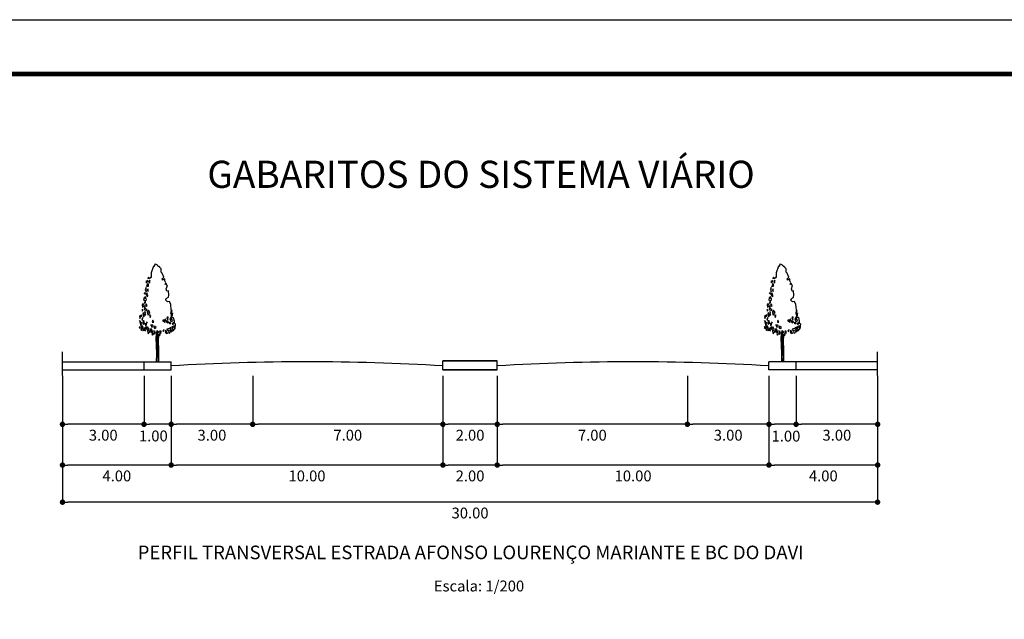
# Model space of a CAD drawing. Extents: x 185986 to 186766, y 1668563 to 1669012.
# Drawn here: x 186396 to 186577, y 1668902 to 1669012 of the extents above; entities that cross this region are included whole.
import ezdxf
from ezdxf.enums import TextEntityAlignment as Align

# ---------------------------------------------------------------- set-up
doc = ezdxf.new("R2010")
doc.units = 0
doc.layers.get('0').update_dxf_attribs({"linetype": 'CONTINUOUS'})
doc.layers.get('DEFPOINTS').update_dxf_attribs({"linetype": 'CONTINUOUS'})
doc.layers.add('GABARITO-VIAS', color=7, linetype='CONTINUOUS')
doc.layers.add('SELO', color=7, linetype='CONTINUOUS')
doc.styles.add('ROMANS', font='romans')
doc.styles.add('STYLE2', font='txt')
doc.styles.add('STYLE4', font='cosmic2n.TTF')
doc.dimstyles.new('JONI', dxfattribs={"dimscale": 0, "dimtxt": 2, "dimasz": 1, "dimexe": 0.18, "dimexo": 0.0625, "dimgap": 1, "dimtad": 2, "dimzin": 0, "dimtxsty": 'ROMANS', "dimblk1": 'DOT', "dimblk2": 'DOT', "dimsah": 1, "dimcen": 0.09, "dimdle": 1, "dimclre": 256, "dimclrt": 7, "dimaunit": 1, "dimazin": 3, "dimtfac": 1, "dimtdec": 4, "dimtofl": 0, "dimtmove": 0, "dimatfit": 3, "dimtolj": 1, "dimtzin": 0})

# ---------------------------------------------------------------- blocks, each defined once
blk = doc.blocks.new('_DOT')
at = {"color": 0, "linetype": 'BYBLOCK'}
blk.add_line((-0.5, 0), (-1, 0), dxfattribs=at)
at = {"color": 0, "linetype": 'BYBLOCK', "const_width": 0.5}
blk.add_lwpolyline([(-0.25, 0, 1), (0.25, 0, 1)], format="xyb", close=True, dxfattribs=at)
blk = doc.blocks.new('*D19')
at = {"color": 0, "linetype": 'BYBLOCK'}
for p, q in [((186424.08, 1668960.42), (186424.08, 1668951.3)), ((186439.08, 1668960.42), (186439.08, 1668951.3)), ((186438.08, 1668951.48), (186425.08, 1668951.48))]:
    blk.add_line(p, q, dxfattribs=at)
at = {"layer": 'DEFPOINTS', "color": 0, "linetype": 'BYBLOCK'}
for p in [(186424.08, 1668960.48), (186439.08, 1668960.48), (186424.08, 1668951.48)]:
    blk.add_point(p, dxfattribs=at)
at = {"color": 0, "linetype": 'BYBLOCK', "rotation": 180}
blk.add_blockref('_DOT', (186424.08, 1668951.48), dxfattribs=at)
at = {"color": 0, "linetype": 'BYBLOCK'}
blk.add_blockref('_DOT', (186439.08, 1668951.48), dxfattribs=at)
at = {"color": 7, "linetype": 'BYBLOCK', "insert": (186431.58, 1668949.48), "char_height": 2, "attachment_point": 5, "style": 'ROMANS'}
blk.add_mtext('\\A1;3.00', dxfattribs=at)
blk = doc.blocks.new('*D20')
at = {"color": 0, "linetype": 'BYBLOCK'}
for p, q in [((186419.08, 1668960.42), (186419.08, 1668951.3)), ((186423.08, 1668951.48), (186420.08, 1668951.48))]:
    blk.add_line(p, q, dxfattribs=at)
at = {"layer": 'DEFPOINTS', "color": 0, "linetype": 'BYBLOCK'}
for p in [(186419.08, 1668960.48), (186424.08, 1668960.48), (186419.08, 1668951.48)]:
    blk.add_point(p, dxfattribs=at)
at = {"color": 0, "linetype": 'BYBLOCK', "rotation": 180}
blk.add_blockref('_DOT', (186419.08, 1668951.48), dxfattribs=at)
at = {"color": 0, "linetype": 'BYBLOCK'}
blk.add_blockref('_DOT', (186424.08, 1668951.48), dxfattribs=at)
at = {"color": 7, "linetype": 'BYBLOCK', "insert": (186420.8, 1668949.34), "char_height": 2, "attachment_point": 5, "style": 'ROMANS'}
blk.add_mtext('\\A1;1.00', dxfattribs=at)
blk = doc.blocks.new('*D21')
at = {"color": 0, "linetype": 'BYBLOCK'}
for p, q in [((186404.08, 1668960.42), (186404.08, 1668951.3)), ((186418.08, 1668951.48), (186405.08, 1668951.48))]:
    blk.add_line(p, q, dxfattribs=at)
at = {"layer": 'DEFPOINTS', "color": 0, "linetype": 'BYBLOCK'}
for p in [(186404.08, 1668960.48), (186419.08, 1668960.42), (186404.08, 1668951.48)]:
    blk.add_point(p, dxfattribs=at)
at = {"color": 0, "linetype": 'BYBLOCK', "rotation": 180}
blk.add_blockref('_DOT', (186404.08, 1668951.48), dxfattribs=at)
at = {"color": 0, "linetype": 'BYBLOCK'}
blk.add_blockref('_DOT', (186419.08, 1668951.48), dxfattribs=at)
at = {"color": 7, "linetype": 'BYBLOCK', "insert": (186411.58, 1668949.48), "char_height": 2, "attachment_point": 5, "style": 'ROMANS'}
blk.add_mtext('\\A1;3.00', dxfattribs=at)
blk = doc.blocks.new('*D22')
at = {"color": 0, "linetype": 'BYBLOCK'}
for p, q in [((186404.08, 1668960.42), (186404.08, 1668943.8)), ((186424.08, 1668960.36), (186424.08, 1668943.8)), ((186423.08, 1668943.98), (186405.08, 1668943.98))]:
    blk.add_line(p, q, dxfattribs=at)
at = {"layer": 'DEFPOINTS', "color": 0, "linetype": 'BYBLOCK'}
for p in [(186404.08, 1668960.48), (186424.08, 1668960.42), (186404.08, 1668943.98)]:
    blk.add_point(p, dxfattribs=at)
at = {"color": 0, "linetype": 'BYBLOCK', "rotation": 180}
blk.add_blockref('_DOT', (186404.08, 1668943.98), dxfattribs=at)
at = {"color": 0, "linetype": 'BYBLOCK'}
blk.add_blockref('_DOT', (186424.08, 1668943.98), dxfattribs=at)
at = {"color": 7, "linetype": 'BYBLOCK', "insert": (186414.08, 1668941.98), "char_height": 2, "attachment_point": 5, "style": 'ROMANS'}
blk.add_mtext('\\A1;4.00', dxfattribs=at)
blk = doc.blocks.new('*D23')
at = {"color": 0, "linetype": 'BYBLOCK'}
for p, q in [((186439.08, 1668960.42), (186439.08, 1668951.3)), ((186474.08, 1668960.42), (186474.08, 1668951.3)), ((186473.08, 1668951.48), (186440.08, 1668951.48))]:
    blk.add_line(p, q, dxfattribs=at)
at = {"layer": 'DEFPOINTS', "color": 0, "linetype": 'BYBLOCK'}
for p in [(186439.08, 1668960.48), (186474.08, 1668960.48), (186439.08, 1668951.48)]:
    blk.add_point(p, dxfattribs=at)
at = {"color": 0, "linetype": 'BYBLOCK', "rotation": 180}
blk.add_blockref('_DOT', (186439.08, 1668951.48), dxfattribs=at)
at = {"color": 0, "linetype": 'BYBLOCK'}
blk.add_blockref('_DOT', (186474.08, 1668951.48), dxfattribs=at)
at = {"color": 7, "linetype": 'BYBLOCK', "insert": (186456.58, 1668949.48), "char_height": 2, "attachment_point": 5, "style": 'ROMANS'}
blk.add_mtext('\\A1;7.00', dxfattribs=at)
blk = doc.blocks.new('*D24')
at = {"color": 0, "linetype": 'BYBLOCK'}
for p, q in [((186474.08, 1668960.42), (186474.08, 1668951.3)), ((186484.08, 1668960.42), (186484.08, 1668951.3)), ((186483.08, 1668951.48), (186475.08, 1668951.48))]:
    blk.add_line(p, q, dxfattribs=at)
at = {"layer": 'DEFPOINTS', "color": 0, "linetype": 'BYBLOCK'}
for p in [(186474.08, 1668960.48), (186484.08, 1668960.48), (186474.08, 1668951.48)]:
    blk.add_point(p, dxfattribs=at)
at = {"color": 0, "linetype": 'BYBLOCK', "rotation": 180}
blk.add_blockref('_DOT', (186474.08, 1668951.48), dxfattribs=at)
at = {"color": 0, "linetype": 'BYBLOCK'}
blk.add_blockref('_DOT', (186484.08, 1668951.48), dxfattribs=at)
at = {"color": 7, "linetype": 'BYBLOCK', "insert": (186479.08, 1668949.48), "char_height": 2, "attachment_point": 5, "style": 'ROMANS'}
blk.add_mtext('\\A1;2.00', dxfattribs=at)
blk = doc.blocks.new('*D25')
at = {"color": 0, "linetype": 'BYBLOCK'}
for p, q in [((186484.08, 1668960.42), (186484.08, 1668951.3)), ((186519.08, 1668960.42), (186519.08, 1668951.3)), ((186518.08, 1668951.48), (186485.08, 1668951.48))]:
    blk.add_line(p, q, dxfattribs=at)
at = {"layer": 'DEFPOINTS', "color": 0, "linetype": 'BYBLOCK'}
for p in [(186484.08, 1668960.48), (186519.08, 1668960.48), (186484.08, 1668951.48)]:
    blk.add_point(p, dxfattribs=at)
at = {"color": 0, "linetype": 'BYBLOCK', "rotation": 180}
blk.add_blockref('_DOT', (186484.08, 1668951.48), dxfattribs=at)
at = {"color": 0, "linetype": 'BYBLOCK'}
blk.add_blockref('_DOT', (186519.08, 1668951.48), dxfattribs=at)
at = {"color": 7, "linetype": 'BYBLOCK', "insert": (186501.58, 1668949.48), "char_height": 2, "attachment_point": 5, "style": 'ROMANS'}
blk.add_mtext('\\A1;7.00', dxfattribs=at)
blk = doc.blocks.new('*D26')
at = {"color": 0, "linetype": 'BYBLOCK'}
for p, q in [((186519.08, 1668960.42), (186519.08, 1668951.3)), ((186534.08, 1668960.42), (186534.08, 1668951.3)), ((186533.08, 1668951.48), (186520.08, 1668951.48))]:
    blk.add_line(p, q, dxfattribs=at)
at = {"layer": 'DEFPOINTS', "color": 0, "linetype": 'BYBLOCK'}
for p in [(186519.08, 1668960.48), (186534.08, 1668960.48), (186519.08, 1668951.48)]:
    blk.add_point(p, dxfattribs=at)
at = {"color": 0, "linetype": 'BYBLOCK', "rotation": 180}
blk.add_blockref('_DOT', (186519.08, 1668951.48), dxfattribs=at)
at = {"color": 0, "linetype": 'BYBLOCK'}
blk.add_blockref('_DOT', (186534.08, 1668951.48), dxfattribs=at)
at = {"color": 7, "linetype": 'BYBLOCK', "insert": (186526.58, 1668949.48), "char_height": 2, "attachment_point": 5, "style": 'ROMANS'}
blk.add_mtext('\\A1;3.00', dxfattribs=at)
blk = doc.blocks.new('*D27')
at = {"color": 0, "linetype": 'BYBLOCK'}
for p, q in [((186534.08, 1668960.42), (186534.08, 1668951.3)), ((186539.08, 1668960.42), (186539.08, 1668951.3)), ((186538.08, 1668951.48), (186535.08, 1668951.48))]:
    blk.add_line(p, q, dxfattribs=at)
at = {"layer": 'DEFPOINTS', "color": 0, "linetype": 'BYBLOCK'}
for p in [(186534.08, 1668960.48), (186539.08, 1668960.48), (186534.08, 1668951.48)]:
    blk.add_point(p, dxfattribs=at)
at = {"color": 0, "linetype": 'BYBLOCK', "rotation": 180}
blk.add_blockref('_DOT', (186534.08, 1668951.48), dxfattribs=at)
at = {"color": 0, "linetype": 'BYBLOCK'}
blk.add_blockref('_DOT', (186539.08, 1668951.48), dxfattribs=at)
at = {"color": 7, "linetype": 'BYBLOCK', "insert": (186537.21, 1668949.31), "char_height": 2, "attachment_point": 5, "style": 'ROMANS'}
blk.add_mtext('\\A1;1.00', dxfattribs=at)
blk = doc.blocks.new('*D28')
at = {"color": 0, "linetype": 'BYBLOCK'}
for p, q in [((186539.08, 1668960.42), (186539.08, 1668951.3)), ((186554.08, 1668960.42), (186554.08, 1668951.3)), ((186553.08, 1668951.48), (186540.08, 1668951.48))]:
    blk.add_line(p, q, dxfattribs=at)
at = {"layer": 'DEFPOINTS', "color": 0, "linetype": 'BYBLOCK'}
for p in [(186539.08, 1668960.48), (186554.08, 1668960.48), (186539.08, 1668951.48)]:
    blk.add_point(p, dxfattribs=at)
at = {"color": 0, "linetype": 'BYBLOCK', "rotation": 180}
blk.add_blockref('_DOT', (186539.08, 1668951.48), dxfattribs=at)
at = {"color": 0, "linetype": 'BYBLOCK'}
blk.add_blockref('_DOT', (186554.08, 1668951.48), dxfattribs=at)
at = {"color": 7, "linetype": 'BYBLOCK', "insert": (186546.58, 1668949.48), "char_height": 2, "attachment_point": 5, "style": 'ROMANS'}
blk.add_mtext('\\A1;3.00', dxfattribs=at)
blk = doc.blocks.new('*D29')
at = {"color": 0, "linetype": 'BYBLOCK'}
for p, q in [((186424.08, 1668960.42), (186424.08, 1668943.8)), ((186474.08, 1668960.36), (186474.08, 1668943.8)), ((186473.08, 1668943.98), (186425.08, 1668943.98))]:
    blk.add_line(p, q, dxfattribs=at)
at = {"layer": 'DEFPOINTS', "color": 0, "linetype": 'BYBLOCK'}
for p in [(186424.08, 1668960.48), (186474.08, 1668960.42), (186424.08, 1668943.98)]:
    blk.add_point(p, dxfattribs=at)
at = {"color": 0, "linetype": 'BYBLOCK', "rotation": 180}
blk.add_blockref('_DOT', (186424.08, 1668943.98), dxfattribs=at)
at = {"color": 0, "linetype": 'BYBLOCK'}
blk.add_blockref('_DOT', (186474.08, 1668943.98), dxfattribs=at)
at = {"color": 7, "linetype": 'BYBLOCK', "insert": (186449.08, 1668941.98), "char_height": 2, "attachment_point": 5, "style": 'ROMANS'}
blk.add_mtext('\\A1;10.00', dxfattribs=at)
blk = doc.blocks.new('*D30')
at = {"color": 0, "linetype": 'BYBLOCK'}
for p, q in [((186474.08, 1668960.42), (186474.08, 1668943.8)), ((186484.08, 1668960.36), (186484.08, 1668943.8)), ((186483.08, 1668943.98), (186475.08, 1668943.98))]:
    blk.add_line(p, q, dxfattribs=at)
at = {"layer": 'DEFPOINTS', "color": 0, "linetype": 'BYBLOCK'}
for p in [(186474.08, 1668960.48), (186484.08, 1668960.42), (186474.08, 1668943.98)]:
    blk.add_point(p, dxfattribs=at)
at = {"color": 0, "linetype": 'BYBLOCK', "rotation": 180}
blk.add_blockref('_DOT', (186474.08, 1668943.98), dxfattribs=at)
at = {"color": 0, "linetype": 'BYBLOCK'}
blk.add_blockref('_DOT', (186484.08, 1668943.98), dxfattribs=at)
at = {"color": 7, "linetype": 'BYBLOCK', "insert": (186479.08, 1668941.98), "char_height": 2, "attachment_point": 5, "style": 'ROMANS'}
blk.add_mtext('\\A1;2.00', dxfattribs=at)
blk = doc.blocks.new('*D31')
at = {"color": 0, "linetype": 'BYBLOCK'}
for p, q in [((186484.08, 1668960.42), (186484.08, 1668943.8)), ((186534.08, 1668960.36), (186534.08, 1668943.8)), ((186533.08, 1668943.98), (186485.08, 1668943.98))]:
    blk.add_line(p, q, dxfattribs=at)
at = {"layer": 'DEFPOINTS', "color": 0, "linetype": 'BYBLOCK'}
for p in [(186484.08, 1668960.48), (186534.08, 1668960.42), (186484.08, 1668943.98)]:
    blk.add_point(p, dxfattribs=at)
at = {"color": 0, "linetype": 'BYBLOCK', "rotation": 180}
blk.add_blockref('_DOT', (186484.08, 1668943.98), dxfattribs=at)
at = {"color": 0, "linetype": 'BYBLOCK'}
blk.add_blockref('_DOT', (186534.08, 1668943.98), dxfattribs=at)
at = {"color": 7, "linetype": 'BYBLOCK', "insert": (186509.08, 1668941.98), "char_height": 2, "attachment_point": 5, "style": 'ROMANS'}
blk.add_mtext('\\A1;10.00', dxfattribs=at)
blk = doc.blocks.new('*D32')
at = {"color": 0, "linetype": 'BYBLOCK'}
for p, q in [((186534.08, 1668960.42), (186534.08, 1668943.8)), ((186554.08, 1668960.36), (186554.08, 1668943.8)), ((186553.08, 1668943.98), (186535.08, 1668943.98))]:
    blk.add_line(p, q, dxfattribs=at)
at = {"layer": 'DEFPOINTS', "color": 0, "linetype": 'BYBLOCK'}
for p in [(186534.08, 1668960.48), (186554.08, 1668960.42), (186534.08, 1668943.98)]:
    blk.add_point(p, dxfattribs=at)
at = {"color": 0, "linetype": 'BYBLOCK', "rotation": 180}
blk.add_blockref('_DOT', (186534.08, 1668943.98), dxfattribs=at)
at = {"color": 0, "linetype": 'BYBLOCK'}
blk.add_blockref('_DOT', (186554.08, 1668943.98), dxfattribs=at)
at = {"color": 7, "linetype": 'BYBLOCK', "insert": (186544.08, 1668941.98), "char_height": 2, "attachment_point": 5, "style": 'ROMANS'}
blk.add_mtext('\\A1;4.00', dxfattribs=at)
blk = doc.blocks.new('*D33')
at = {"color": 0, "linetype": 'BYBLOCK'}
for p, q in [((186404.08, 1668960.36), (186404.08, 1668936.97)), ((186554.08, 1668960.3), (186554.08, 1668936.97)), ((186553.08, 1668937.15), (186405.08, 1668937.15))]:
    blk.add_line(p, q, dxfattribs=at)
at = {"layer": 'DEFPOINTS', "color": 0, "linetype": 'BYBLOCK'}
for p in [(186404.08, 1668960.42), (186554.08, 1668960.36), (186404.08, 1668937.15)]:
    blk.add_point(p, dxfattribs=at)
at = {"color": 0, "linetype": 'BYBLOCK', "rotation": 180}
blk.add_blockref('_DOT', (186404.08, 1668937.15), dxfattribs=at)
at = {"color": 0, "linetype": 'BYBLOCK'}
blk.add_blockref('_DOT', (186554.08, 1668937.15), dxfattribs=at)
at = {"color": 7, "linetype": 'BYBLOCK', "insert": (186479.08, 1668935.15), "char_height": 2, "attachment_point": 5, "style": 'ROMANS'}
blk.add_mtext('\\A1;30.00', dxfattribs=at)
blk = doc.blocks.new('*G5')
at = {"layer": 'GABARITO-VIAS', "color": 7, "linetype": 'CONTINUOUS'}
for p, q in [((2.429201, 2.946063), (2.421148, 2.934286)), ((2.431094, 2.946783), (2.429201, 2.946063)), ((2.431166, 2.946783), (2.434298, 2.946063)), ((2.434298, 2.947606), (2.436232, 2.950434)), ((2.434848, 2.946577), (2.434298, 2.947606)), ((2.434298, 2.946063), (2.434848, 2.946577)), ((2.436232, 2.950434), (2.442861, 2.949046)), ((2.442861, 2.949046), (2.443324, 2.947966)), ((2.443324, 2.947966), (2.44498, 2.948429)), ((2.44498, 2.948429), (2.446641, 2.945394)), ((2.446641, 2.945394), (2.44894, 2.946217)), ((2.44894, 2.946217), (2.453177, 2.944674)), ((2.453357, 2.943851), (2.453218, 2.944623)), ((2.457379, 2.94164), (2.453357, 2.943851)), ((2.457379, 2.935006), (2.457379, 2.94164)), ((2.408635, 2.919886), (2.40432, 2.91572)), ((2.40432, 2.919166), (2.408635, 2.919886)), ((2.40432, 2.91572), (2.40432, 2.919166)), ((2.410795, 2.926109), (2.409175, 2.923331)), ((2.409175, 2.923331), (2.412415, 2.924)), ((2.412415, 2.924), (2.410795, 2.926109)), ((2.416195, 2.920554), (2.411875, 2.917109)), ((2.411875, 2.917109), (2.416195, 2.91572)), ((2.418849, 2.924669), (2.413423, 2.923126)), ((2.416195, 2.91572), (2.416195, 2.920554)), ((2.421148, 2.92688), (2.418849, 2.924669)), ((2.421148, 2.934286), (2.421148, 2.92688)), ((2.461406, 2.933514), (2.457379, 2.935006)), ((2.467732, 2.92616), (2.461406, 2.933514)), ((2.461982, 2.923229), (2.467732, 2.92616)), ((2.462558, 2.920246), (2.461982, 2.923229)), ((2.465433, 2.921017), (2.462558, 2.920246)), ((2.471759, 2.923229), (2.465433, 2.921017)), ((2.471759, 2.919526), (2.471759, 2.923229)), ((2.474633, 2.915823), (2.471759, 2.919526)), ((2.40216, 2.90672), (2.39946, 2.903274)), ((2.39946, 2.903274), (2.4027, 2.899108)), ((2.4027, 2.899108), (2.40216, 2.90672)), ((2.40432, 2.908777), (2.408095, 2.911554)), ((2.410255, 2.908777), (2.40432, 2.908777)), ((2.407015, 2.914331), (2.409715, 2.913611)), ((2.408095, 2.911554), (2.407015, 2.914331)), ((2.410255, 2.904611), (2.407015, 2.902554)), ((2.407015, 2.902554), (2.409715, 2.899777)), ((2.409715, 2.913611), (2.410255, 2.908777)), ((2.409715, 2.899777), (2.410255, 2.904611)), ((2.472453, 2.91284), (2.474633, 2.915823)), ((2.474633, 2.912891), (2.472453, 2.91284)), ((2.477508, 2.913611), (2.474633, 2.912891)), ((2.476937, 2.904766), (2.480959, 2.91068)), ((2.479236, 2.900343), (2.476937, 2.904766)), ((2.479236, 2.91068), (2.477508, 2.913611)), ((2.480959, 2.91068), (2.479236, 2.91068)), ((2.484986, 2.901114), (2.479236, 2.900343)), ((2.486138, 2.892988), (2.484986, 2.901114)), ((2.39514, 2.888), (2.39352, 2.883886)), ((2.39352, 2.883886), (2.39676, 2.883886)), ((2.40162, 2.890108), (2.39514, 2.888)), ((2.39568, 2.897), (2.4, 2.897)), ((2.39946, 2.894943), (2.39568, 2.897)), ((2.39676, 2.883886), (2.39838, 2.880388)), ((2.4, 2.897), (2.39946, 2.894943)), ((2.39946, 2.886611), (2.40162, 2.890108)), ((2.40324, 2.886611), (2.39946, 2.886611)), ((2.40054, 2.882497), (2.40378, 2.884554)), ((2.40054, 2.879), (2.40054, 2.882497)), ((2.406475, 2.897), (2.4027, 2.892886)), ((2.4027, 2.892886), (2.408095, 2.890108)), ((2.40378, 2.884554), (2.40324, 2.886611)), ((2.407015, 2.893554), (2.406475, 2.897)), ((2.409175, 2.892886), (2.407015, 2.893554)), ((2.408095, 2.890108), (2.409175, 2.892886)), ((2.475209, 2.883423), (2.476937, 2.887074)), ((2.480959, 2.88044), (2.475209, 2.883423)), ((2.476937, 2.887074), (2.48441, 2.889286)), ((2.488437, 2.881211), (2.480959, 2.88044)), ((2.48441, 2.889286), (2.486138, 2.892988)), ((2.493616, 2.876017), (2.488437, 2.881211)), ((2.38866, 2.867274), (2.3865, 2.864497)), ((2.3865, 2.864497), (2.39082, 2.863777)), ((2.39082, 2.877663), (2.38758, 2.874886)), ((2.38758, 2.874886), (2.38866, 2.87072)), ((2.38866, 2.87072), (2.39676, 2.874166)), ((2.39082, 2.863777), (2.38866, 2.867274)), ((2.39676, 2.874166), (2.39082, 2.877663)), ((2.39838, 2.880388), (2.39568, 2.878331)), ((2.39568, 2.878331), (2.40054, 2.879)), ((2.3973, 2.872108), (2.39568, 2.866554)), ((2.39568, 2.866554), (2.40378, 2.864497)), ((2.39838, 2.863108), (2.39622, 2.860331)), ((2.40054, 2.867943), (2.3973, 2.872108)), ((2.4, 2.859663), (2.39838, 2.863108)), ((2.40378, 2.876274), (2.40054, 2.874886)), ((2.40054, 2.874886), (2.40216, 2.872777)), ((2.40594, 2.866554), (2.40054, 2.867943)), ((2.40216, 2.872777), (2.40594, 2.874166)), ((2.40594, 2.874166), (2.40378, 2.876274)), ((2.40378, 2.864497), (2.40594, 2.866554)), ((2.410795, 2.865165), (2.407015, 2.862388)), ((2.416735, 2.861051), (2.410795, 2.865165)), ((2.49448, 2.864497), (2.492865, 2.858943)), ((2.495339, 2.865731), (2.493616, 2.876017)), ((2.498265, 2.864497), (2.49448, 2.864497)), ((2.494639, 2.865474), (2.495339, 2.865731)), ((2.4961, 2.86172), (2.498265, 2.864497)), ((2.38704, 2.841663), (2.37786, 2.846497)), ((2.37786, 2.846497), (2.38272, 2.836777)), ((2.38326, 2.855497), (2.3784, 2.853388)), ((2.3784, 2.853388), (2.37948, 2.849943)), ((2.37948, 2.849943), (2.38326, 2.854108)), ((2.38596, 2.856885), (2.38326, 2.855497)), ((2.38326, 2.854108), (2.38704, 2.853388)), ((2.38704, 2.853388), (2.38596, 2.856885)), ((2.39082, 2.852051), (2.38704, 2.849274)), ((2.38704, 2.849274), (2.3892, 2.846497)), ((2.3892, 2.846497), (2.39082, 2.852051)), ((2.3946, 2.846497), (2.39028, 2.843051)), ((2.39298, 2.861051), (2.39082, 2.858274)), ((2.39082, 2.858274), (2.39298, 2.85272)), ((2.39406, 2.857554), (2.39298, 2.861051)), ((2.39298, 2.85272), (2.40108, 2.857554)), ((2.40108, 2.857554), (2.39406, 2.857554)), ((2.39676, 2.841663), (2.3946, 2.846497)), ((2.39622, 2.860331), (2.4, 2.859663)), ((2.407015, 2.862388), (2.408635, 2.856885)), ((2.408635, 2.856885), (2.411335, 2.856885)), ((2.410255, 2.860331), (2.412415, 2.861051)), ((2.411335, 2.856885), (2.410255, 2.860331)), ((2.412415, 2.861051), (2.414575, 2.858943)), ((2.414575, 2.858943), (2.416735, 2.861051)), ((2.420515, 2.855497), (2.415115, 2.856885)), ((2.415115, 2.856885), (2.417815, 2.852051)), ((2.417815, 2.852051), (2.420515, 2.855497)), ((2.426995, 2.847166), (2.425375, 2.843051)), ((2.431315, 2.843051), (2.426995, 2.847166)), ((2.469645, 2.847166), (2.46371, 2.847166)), ((2.46371, 2.847166), (2.465325, 2.84372)), ((2.465325, 2.84372), (2.469105, 2.845777)), ((2.469105, 2.845777), (2.471265, 2.842331)), ((2.473425, 2.849274), (2.469645, 2.847166)), ((2.471265, 2.842331), (2.473425, 2.849274)), ((2.486112, 2.84336), (2.475317, 2.846137)), ((2.475317, 2.846137), (2.480177, 2.841971)), ((2.483145, 2.85272), (2.478285, 2.851331)), ((2.478285, 2.851331), (2.482065, 2.847166)), ((2.482065, 2.847166), (2.483145, 2.85272)), ((2.495025, 2.85272), (2.489625, 2.848554)), ((2.489625, 2.848554), (2.490705, 2.846497)), ((2.490705, 2.846497), (2.496645, 2.84444)), ((2.492865, 2.858943), (2.495025, 2.858274)), ((2.49448, 2.847886), (2.498265, 2.852051)), ((2.50042, 2.847166), (2.49448, 2.847886)), ((2.494552, 2.857657), (2.495225, 2.854211)), ((2.495025, 2.858274), (2.4961, 2.86172)), ((2.498265, 2.852051), (2.495025, 2.85272)), ((2.495225, 2.854211), (2.502647, 2.851588)), ((2.50042, 2.860331), (2.496645, 2.858274)), ((2.496645, 2.858274), (2.498265, 2.854777)), ((2.496645, 2.84444), (2.50042, 2.847166)), ((2.498265, 2.854777), (2.50042, 2.860331)), ((2.502647, 2.851588), (2.505347, 2.84552)), ((2.505347, 2.84552), (2.506026, 2.842074)), ((2.3811, 2.83544), (2.377325, 2.833331)), ((2.377325, 2.833331), (2.3811, 2.831274)), ((2.3811, 2.831274), (2.3811, 2.83544)), ((2.38272, 2.836777), (2.38704, 2.841663)), ((2.38488, 2.831274), (2.38326, 2.829165)), ((2.38326, 2.829165), (2.38758, 2.827828)), ((2.38704, 2.836777), (2.3838, 2.83472)), ((2.3838, 2.83472), (2.39028, 2.831943)), ((2.38866, 2.829885), (2.38488, 2.831274)), ((2.3919, 2.834051), (2.38704, 2.836777)), ((2.38758, 2.827828), (2.38866, 2.829885)), ((2.39028, 2.843051), (2.3919, 2.838886)), ((2.39028, 2.831943), (2.3919, 2.834051)), ((2.3919, 2.838886), (2.39676, 2.841663)), ((2.39568, 2.832663), (2.3919, 2.827828)), ((2.3919, 2.827828), (2.39676, 2.828497)), ((2.40054, 2.82644), (2.39568, 2.832663)), ((2.39676, 2.828497), (2.40054, 2.82644)), ((2.40162, 2.840274), (2.39838, 2.840943)), ((2.39838, 2.840943), (2.40108, 2.836108)), ((2.4054, 2.834051), (2.39838, 2.832663)), ((2.39838, 2.832663), (2.40162, 2.829885)), ((2.40108, 2.836108), (2.406475, 2.84372)), ((2.406475, 2.84372), (2.40162, 2.840274)), ((2.40162, 2.829885), (2.4054, 2.834051)), ((2.408095, 2.83472), (2.4054, 2.831274)), ((2.4054, 2.831274), (2.409715, 2.821554)), ((2.414035, 2.830554), (2.408095, 2.83472)), ((2.411335, 2.827108), (2.414035, 2.830554)), ((2.417275, 2.82644), (2.411335, 2.827108)), ((2.423215, 2.830554), (2.417275, 2.830554)), ((2.417275, 2.830554), (2.421055, 2.824331)), ((2.423215, 2.837497), (2.419975, 2.838166)), ((2.419975, 2.838166), (2.423215, 2.834051)), ((2.421055, 2.824331), (2.423215, 2.830554)), ((2.427535, 2.837497), (2.423215, 2.837497)), ((2.423215, 2.834051), (2.429155, 2.83544)), ((2.427535, 2.827828), (2.423215, 2.822274)), ((2.425375, 2.843051), (2.431315, 2.843051)), ((2.426455, 2.822943), (2.427535, 2.827828)), ((2.429155, 2.83544), (2.427535, 2.837497)), ((2.433475, 2.827108), (2.430235, 2.820885)), ((2.433475, 2.836108), (2.432395, 2.832663)), ((2.432395, 2.832663), (2.43617, 2.831274)), ((2.43995, 2.833331), (2.433475, 2.836108)), ((2.43725, 2.822943), (2.433475, 2.827108)), ((2.43617, 2.831274), (2.43995, 2.833331)), ((2.44049, 2.820165), (2.44265, 2.827828)), ((2.44265, 2.827828), (2.45021, 2.824331)), ((2.468565, 2.829885), (2.46371, 2.827108)), ((2.46371, 2.827108), (2.466945, 2.82572)), ((2.466945, 2.82572), (2.468565, 2.829885)), ((2.474978, 2.82824), (2.472278, 2.82392)), ((2.478352, 2.824794), (2.474978, 2.82824)), ((2.488545, 2.831274), (2.479365, 2.830554)), ((2.479365, 2.830554), (2.485305, 2.82572)), ((2.480177, 2.841971), (2.486112, 2.84336)), ((2.485305, 2.82572), (2.489085, 2.829165)), ((2.492865, 2.834051), (2.488545, 2.831274)), ((2.489085, 2.840274), (2.489085, 2.843051)), ((2.489085, 2.843051), (2.49394, 2.840274)), ((2.49394, 2.840274), (2.489085, 2.840274)), ((2.489085, 2.829165), (2.49394, 2.827828)), ((2.489152, 2.823045), (2.493873, 2.826491)), ((2.49394, 2.827828), (2.492865, 2.834051)), ((2.493873, 2.826491), (2.497252, 2.825617)), ((2.496573, 2.829114), (2.501973, 2.827365)), ((2.497252, 2.825617), (2.496573, 2.829114)), ((2.50042, 2.83544), (2.496645, 2.83472)), ((2.496645, 2.83472), (2.496645, 2.831274)), ((2.496645, 2.831274), (2.50096, 2.829885)), ((2.5042, 2.842331), (2.49934, 2.841663)), ((2.49934, 2.841663), (2.50096, 2.838166)), ((2.50096, 2.829885), (2.50042, 2.83544)), ((2.50096, 2.838166), (2.5042, 2.842331)), ((2.501973, 2.827365), (2.50835, 2.830966)), ((2.50582, 2.836777), (2.5042, 2.834051)), ((2.5042, 2.834051), (2.50798, 2.831274)), ((2.50798, 2.831274), (2.50582, 2.836777)), ((2.506026, 2.842074), (2.510073, 2.840326)), ((2.510073, 2.840326), (2.508365, 2.830966)), ((2.409715, 2.821554), (2.417275, 2.82644)), ((2.423215, 2.822274), (2.425915, 2.819497)), ((2.425915, 2.819497), (2.428615, 2.821554)), ((2.428615, 2.821554), (2.426455, 2.822943)), ((2.430235, 2.820885), (2.43725, 2.822943)), ((2.439816, 2.813943), (2.440896, 2.820885)), ((2.440896, 2.800108), (2.439816, 2.813943)), ((2.44427, 2.824331), (2.44049, 2.820165)), ((2.442172, 2.820165), (2.442002, 2.811268)), ((2.442002, 2.811268), (2.443015, 2.795017)), ((2.443936, 2.810908), (2.444609, 2.822171)), ((2.45021, 2.824331), (2.44427, 2.824331)), ((2.446569, 2.821914), (2.446569, 2.806948)), ((2.447783, 2.820885), (2.447242, 2.807051)), ((2.45183, 2.822274), (2.44967, 2.819497)), ((2.44967, 2.819497), (2.45399, 2.819497)), ((2.45399, 2.819497), (2.45183, 2.822274)), ((2.45777, 2.82644), (2.45237, 2.82644)), ((2.45237, 2.82644), (2.45723, 2.822274)), ((2.45723, 2.822274), (2.45777, 2.82644)), ((2.472278, 2.82392), (2.478352, 2.824794)), ((2.474304, 2.82392), (2.479704, 2.822171)), ((2.479704, 2.822171), (2.483078, 2.82392)), ((2.483078, 2.82392), (2.489152, 2.823045)), ((2.441976, 2.784885), (2.440896, 2.800108)), ((2.444203, 2.796097), (2.445046, 2.782006)), ((2.445386, 2.806074), (2.446065, 2.795891)), ((2.447242, 2.807051), (2.447783, 2.794554)), ((2.447783, 2.794554), (2.448323, 2.777943)), ((2.441184, 2.770177), (2.441976, 2.784885)), ((2.446065, 2.783085), (2.445556, 2.771154)), ((2.448323, 2.777943), (2.447983, 2.770228))]:
    blk.add_line(p, q, dxfattribs=at)
blk = doc.blocks.new('ARVORE1')
at = {"color": 0, "linetype": 'BYBLOCK'}
blk.add_blockref('*G5', (-2.441184, -2.770177), dxfattribs=at)
blk = doc.blocks.new('A$C3562546B')
at = {"layer": 'GABARITO-VIAS', "xscale": 50, "yscale": 100, "zscale": 50}
blk.add_blockref('ARVORE1', (3.19, 0), dxfattribs=at)

msp = doc.modelspace()

# ---------------------------------------------------------------- linework, layer by layer
at = {"layer": 'GABARITO-VIAS'}
for p, q in [((186404.07974, 1668946.43989), (186404.07974, 1668950.77356)), ((186554.07974, 1668946.43989), (186554.07974, 1668950.77356)), ((186404.07974, 1668948.93989), (186424.07974, 1668948.93989)), ((186419.07974, 1668947.43989), (186419.07974, 1668948.93989)), ((186424.07974, 1668947.43989), (186424.07974, 1668948.93989)), ((186474.07974, 1668949.1139), (186484.07974, 1668949.1139)), ((186474.07974, 1668947.43989), (186474.07974, 1668949.1139)), ((186484.07974, 1668949.1139), (186474.07974, 1668949.1139)), ((186474.07974, 1668947.43989), (186474.07974, 1668949.1139)), ((186484.07974, 1668947.43989), (186484.07974, 1668949.1139)), ((186484.07974, 1668947.43989), (186484.07974, 1668949.1139)), ((186554.07974, 1668948.93989), (186534.07974, 1668948.93989)), ((186534.07974, 1668947.43989), (186534.07974, 1668948.93989)), ((186539.07974, 1668947.43989), (186539.07974, 1668948.93989)), ((186404.07974, 1668947.43989), (186424.07974, 1668947.43989)), ((186474.07974, 1668947.43989), (186484.07974, 1668947.43989)), ((186484.07974, 1668947.43989), (186474.07974, 1668947.43989)), ((186554.07974, 1668947.43989), (186534.07974, 1668947.43989))]:
    msp.add_line(p, q, dxfattribs=at)
at = {"layer": 'GABARITO-VIAS', "linetype": 'CONTINUOUS'}
for centre in [(186449.07974, 1668531.75793), (186509.07974, 1668531.75793)]:
    msp.add_arc(centre, 417.18171, 86.564439, 93.435561, dxfattribs=at)
at = {"layer": 'SELO'}
msp.add_line((185986.37537, 1669011.93034), (186766.37537, 1669011.93034), dxfattribs=at)
at = {"layer": 'SELO', "color": 6, "const_width": 0.8}
msp.add_lwpolyline([(186756.37537, 1668573.12886), (186011.37537, 1668573.12886), (186011.37537, 1669001.93034), (186756.37537, 1669001.93034), (186756.37537, 1668573.12886)], dxfattribs=at)

# ---------------------------------------------------------------- block references
at = {"layer": 'GABARITO-VIAS', "linetype": 'CONTINUOUS'}
for p in [(186418.20944, 1668948.93989), (186533.23179, 1668948.93989)]:
    msp.add_blockref('A$C3562546B', p, dxfattribs=at)

# ---------------------------------------------------------------- texts
at = {"layer": 'GABARITO-VIAS'}
for s, height, style, p in [('GABARITOS DO SISTEMA VIÁRIO', 5, 'STYLE4', (186481.10316, 1668980.96466)), ('PERFIL TRANSVERSAL ESTRADA AFONSO LOURENÇO MARIANTE E BC DO DAVI', 2.5, 'STYLE2', (186479.19273, 1668912.60522)), ('     Escala: 1/200', 2, 'STYLE2', (186479.19905, 1668906.66741))]:
    msp.add_text(s, height=height, dxfattribs=dict(at, style=style)).set_placement(p, align=Align.CENTER)

# ---------------------------------------------------------------- dimensions: what is measured, and where the dimension line sits
at = {"layer": 'GABARITO-VIAS', "color": 250, "linetype": 'CONTINUOUS'}
for base, p1, p2, override, picture, middle in [((186404.07974, 1668937.43989), (186419.07974, 1668946.37739), (186404.07974, 1668946.43989), {"dimscale": 1, "dimlfac": 0.2, "dimse1": 1, "dimclre": 0}, '*D21', (186411.57974, 1668935.43989)), ((186404.07974, 1668929.93572), (186424.07974, 1668946.37739), (186404.07974, 1668946.43989), {"dimscale": 1, "dimlfac": 0.2, "dimclre": 0}, '*D22', (186414.07974, 1668927.93572)), ((186404.07974, 1668923.10366), (186554.07974, 1668946.31489), (186404.07974, 1668946.37739), {"dimscale": 1, "dimlfac": 0.2, "dimclre": 0}, '*D33', (186479.07974, 1668921.10366)), ((186424.07974, 1668937.43989), (186439.07974, 1668946.43989), (186424.07974, 1668946.43989), {"dimscale": 1, "dimlfac": 0.2, "dimclre": 0}, '*D19', (186431.57974, 1668935.43989)), ((186424.07974, 1668929.93572), (186474.07974, 1668946.37739), (186424.07974, 1668946.43989), {"dimscale": 1, "dimlfac": 0.2, "dimclre": 0}, '*D29', (186449.07974, 1668927.93572)), ((186439.07974, 1668937.43989), (186474.07974, 1668946.43989), (186439.07974, 1668946.43989), {"dimscale": 1, "dimlfac": 0.2, "dimclre": 0}, '*D23', (186456.57974, 1668935.43989)), ((186474.07974, 1668937.43989), (186484.07974, 1668946.43989), (186474.07974, 1668946.43989), {"dimscale": 1, "dimlfac": 0.2, "dimclre": 0}, '*D24', (186479.07974, 1668935.43989)), ((186474.07974, 1668929.93572), (186484.07974, 1668946.37739), (186474.07974, 1668946.43989), {"dimscale": 1, "dimlfac": 0.2, "dimclre": 0}, '*D30', (186479.07974, 1668927.93572)), ((186484.07974, 1668937.43989), (186519.07974, 1668946.43989), (186484.07974, 1668946.43989), {"dimscale": 1, "dimlfac": 0.2, "dimclre": 0}, '*D25', (186501.57974, 1668935.43989)), ((186484.07974, 1668929.93572), (186534.07974, 1668946.37739), (186484.07974, 1668946.43989), {"dimscale": 1, "dimlfac": 0.2, "dimclre": 0}, '*D31', (186509.07974, 1668927.93572)), ((186519.07974, 1668937.43989), (186534.07974, 1668946.43989), (186519.07974, 1668946.43989), {"dimscale": 1, "dimlfac": 0.2, "dimclre": 0}, '*D26', (186526.57974, 1668935.43989)), ((186534.07974, 1668929.93572), (186554.07974, 1668946.37739), (186534.07974, 1668946.43989), {"dimscale": 1, "dimlfac": 0.2, "dimclre": 0}, '*D32', (186544.07974, 1668927.93572)), ((186539.07974, 1668937.43989), (186554.07974, 1668946.43989), (186539.07974, 1668946.43989), {"dimscale": 1, "dimlfac": 0.2, "dimclre": 0}, '*D28', (186546.57974, 1668935.43989))]:
    dim = msp.add_linear_dim(base=base, p1=p1, p2=p2, dimstyle='JONI', override=override, dxfattribs=at)
    dim.commit()
    dim.dimension.update_dxf_attribs({"geometry": picture, "text_midpoint": middle, "insert": (0, -14.04444)})
for base, p1, p2, override, picture, middle in [((186419.07974, 1668937.43989), (186424.07974, 1668946.43989), (186419.07974, 1668946.43989), {"dimscale": 1, "dimlfac": 0.2, "dimse1": 1, "dimclre": 0}, '*D20', (186420.79978, 1668935.29942)), ((186534.07974, 1668937.43989), (186539.07974, 1668946.43989), (186534.07974, 1668946.43989), {"dimscale": 1, "dimlfac": 0.2, "dimclre": 0}, '*D27', (186537.21377, 1668935.26204))]:
    dim = msp.add_linear_dim(base=base, p1=p1, p2=p2, dimstyle='JONI', override=override, dxfattribs=at)
    dim.commit()
    dim.dimension.update_dxf_attribs({"geometry": picture, "text_midpoint": middle, "dimtype": 160, "insert": (0, -14.04444)})

doc.saveas('drawing.dxf')
